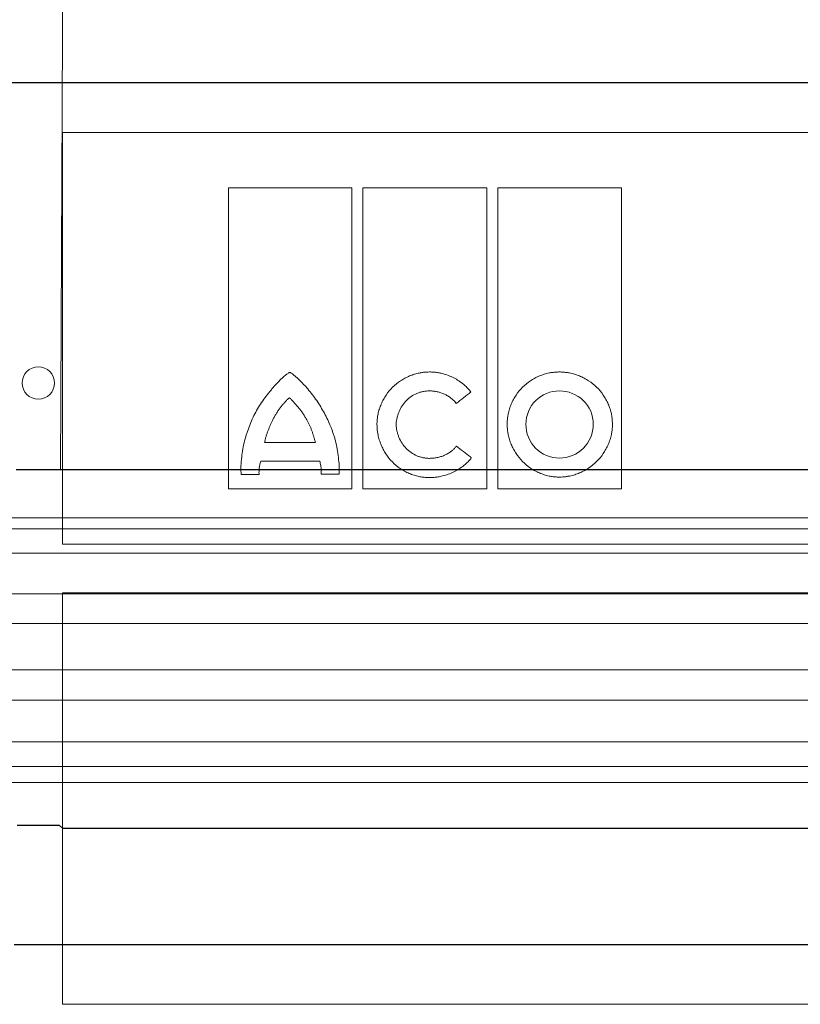
# Model space of a CAD drawing. Units: millimetres. Extents: x 5215 to 16713, y 7405 to 10180.
# Drawn here: x 11018 to 11091, y 8248 to 8339 of the extents above; entities that cross this region are included whole.
import ezdxf

# ---------------------------------------------------------------- set-up
doc = ezdxf.new("R2010")
doc.units = ezdxf.units.MM
doc.header["$LTSCALE"] = 10
doc.layers.add('DUENN-18', color=152, linetype='Continuous', lineweight=5)
doc.layers.add('SICHTBAR', color=7, linetype='Continuous', lineweight=25)

msp = doc.modelspace()

# ---------------------------------------------------------------- linework, layer by layer
at = {"layer": 'DUENN-18'}
for p, q in [((11022.364, 8337.74), (11022.364, 8353.44)), ((11022.364, 8337.74), (11022.173, 8297.406)), ((11022.364, 8328.634), (11162.864, 8328.634)), ((11022.364, 8290.51), (11022.365, 8328.634)), ((11037.725, 8295.631), (11037.725, 8323.513)), ((11037.725, 8323.513), (11049.154, 8323.513)), ((11049.154, 8323.513), (11049.154, 8295.631)), ((11050.159, 8295.631), (11050.159, 8323.513)), ((11050.159, 8323.513), (11061.67, 8323.513)), ((11061.67, 8323.513), (11061.67, 8295.631)), ((11062.676, 8295.631), (11062.676, 8323.513)), ((11062.676, 8323.513), (11074.125, 8323.513)), ((11074.125, 8323.513), (11074.125, 8295.631)), ((11041.067, 8299.926), (11045.784, 8299.926)), ((11046.181, 8298.215), (11040.718, 8298.215)), ((11040.559, 8296.969), (11038.907, 8296.969)), ((11047.992, 8296.989), (11046.32, 8296.989)), ((11049.154, 8295.631), (11037.725, 8295.631)), ((11061.67, 8295.631), (11050.159, 8295.631)), ((11074.125, 8295.631), (11062.676, 8295.631)), ((11092.614, 8292.94), (10907.689, 8292.94)), ((11092.614, 8291.94), (10906.364, 8291.94)), ((11162.864, 8290.51), (11022.364, 8290.51)), ((11092.614, 8289.69), (10906.364, 8289.69)), ((11274.906, 8285.93), (10910.322, 8285.93)), ((11022.364, 8286.009), (11162.864, 8286.009)), ((11022.364, 8247.9), (11022.364, 8286.009)), ((11092.614, 8283.165), (10904.058, 8283.165)), ((11274.906, 8278.88), (10910.322, 8278.88)), ((11092.614, 8276.082), (10904.112, 8276.082)), ((11092.614, 8272.207), (10906.364, 8272.207)), ((11092.614, 8269.94), (10906.364, 8269.94)), ((11092.614, 8268.44), (10908.189, 8268.44)), ((11022.364, 8253.44), (11022.364, 8264.206)), ((11162.864, 8247.9), (11022.364, 8247.9))]:
    msp.add_line(p, q, dxfattribs=at)
msp.add_circle((11020.114, 8305.44), 1.5, dxfattribs=at)
for points, knots in [([(11043.421, 8306.428), (11043.415, 8306.427), (11043.402, 8306.425), (11043.379, 8306.415), (11043.345, 8306.398), (11043.282, 8306.36), (11043.158, 8306.278), (11042.916, 8306.094), (11042.593, 8305.807), (11042.223, 8305.437), (11041.994, 8305.172), (11041.878, 8305.037)], [0, 0, 0, 0, 0.007654, 0.019514, 0.035757, 0.062572, 0.125118, 0.250172, 0.500171, 0.744342, 1, 1, 1, 1]), ([(11043.421, 8306.428), (11043.444, 8306.428), (11043.466, 8306.418), (11043.505, 8306.392), (11043.523, 8306.376), (11043.581, 8306.336), (11043.619, 8306.308), (11043.731, 8306.222), (11043.804, 8306.162), (11044.019, 8305.979), (11044.158, 8305.85), (11044.566, 8305.455), (11044.824, 8305.177), (11045.072, 8304.889)], [0, 0, 0, 0, 0.03125, 0.03125, 0.0625, 0.0625, 0.125, 0.125, 0.25, 0.25, 0.5, 0.5, 1, 1, 1, 1]), ([(11051.484, 8301.607), (11051.484, 8301.671), (11051.486, 8301.8), (11051.498, 8301.993), (11051.518, 8302.185), (11051.547, 8302.377), (11051.6, 8302.662), (11051.698, 8303.036), (11051.865, 8303.486), (11052.074, 8303.919), (11052.405, 8304.463), (11052.915, 8305.077), (11053.533, 8305.575), (11054.076, 8305.897), (11054.506, 8306.099), (11054.952, 8306.26), (11055.362, 8306.363), (11055.727, 8306.425), (11056.043, 8306.458), (11056.254, 8306.462), (11056.36, 8306.464)], [0, 0, 0, 0, 0.025001, 0.050017, 0.075094, 0.100274, 0.125604, 0.18785, 0.250553, 0.312888, 0.375318, 0.499773, 0.624222, 0.68657, 0.74908, 0.811771, 0.874269, 0.916399, 0.95825, 1, 1, 1, 1]), ([(11060.189, 8304.614), (11060.142, 8304.671), (11060.049, 8304.785), (11059.899, 8304.948), (11059.742, 8305.105), (11059.578, 8305.254), (11059.323, 8305.466), (11058.962, 8305.721), (11058.48, 8305.986), (11057.972, 8306.197), (11057.503, 8306.333), (11057.084, 8306.413), (11056.723, 8306.456), (11056.481, 8306.461), (11056.36, 8306.464)], [0, 0, 0, 0, 0.049989, 0.09995, 0.14999, 0.200215, 0.25073, 0.375218, 0.500218, 0.625326, 0.750307, 0.833897, 0.916973, 1, 1, 1, 1]), ([(11068.381, 8306.464), (11068.318, 8306.463), (11068.192, 8306.462), (11068.004, 8306.45), (11067.816, 8306.431), (11067.629, 8306.405), (11067.349, 8306.354), (11066.981, 8306.262), (11066.535, 8306.102), (11066.106, 8305.901), (11065.564, 8305.579), (11064.948, 8305.08), (11064.444, 8304.465), (11064.118, 8303.922), (11063.914, 8303.491), (11063.751, 8303.042), (11063.646, 8302.63), (11063.584, 8302.263), (11063.55, 8301.945), (11063.546, 8301.733), (11063.544, 8301.627)], [0, 0, 0, 0, 0.024887, 0.049782, 0.074724, 0.099753, 0.124907, 0.187417, 0.250098, 0.312489, 0.374693, 0.499825, 0.624138, 0.686688, 0.749336, 0.811954, 0.874329, 0.916449, 0.958274, 1, 1, 1, 1]), ([(11068.381, 8306.464), (11068.444, 8306.463), (11068.571, 8306.462), (11068.762, 8306.45), (11068.952, 8306.431), (11069.142, 8306.405), (11069.424, 8306.354), (11069.795, 8306.261), (11070.244, 8306.101), (11070.677, 8305.9), (11071.225, 8305.579), (11071.85, 8305.083), (11072.365, 8304.47), (11072.701, 8303.928), (11072.912, 8303.497), (11073.081, 8303.048), (11073.19, 8302.635), (11073.255, 8302.266), (11073.29, 8301.947), (11073.295, 8301.733), (11073.297, 8301.627)], [0, 0, 0, 0, 0.025059, 0.050118, 0.075218, 0.100397, 0.125693, 0.188104, 0.250711, 0.313119, 0.375422, 0.499902, 0.624474, 0.686893, 0.74931, 0.811993, 0.874335, 0.916451, 0.958271, 1, 1, 1, 1]), ([(11039.221, 8300.094), (11039.254, 8300.211), (11039.319, 8300.44), (11039.461, 8300.894), (11039.734, 8301.675), (11040.12, 8302.542), (11040.601, 8303.352), (11041.001, 8303.934), (11041.354, 8304.396), (11041.649, 8304.762), (11041.799, 8304.942), (11041.878, 8305.037)], [0, 0, 0, 0, 0.063937, 0.125253, 0.250404, 0.500035, 0.624836, 0.749726, 0.874834, 0.934588, 1, 1, 1, 1]), ([(11047.639, 8300.094), (11047.607, 8300.205), (11047.544, 8300.425), (11047.437, 8300.752), (11047.321, 8301.077), (11047.155, 8301.505), (11046.926, 8302.031), (11046.618, 8302.644), (11046.278, 8303.239), (11045.906, 8303.812), (11045.507, 8304.366), (11045.217, 8304.715), (11045.072, 8304.889)], [0, 0, 0, 0, 0.062483, 0.125003, 0.18761, 0.250355, 0.375405, 0.500691, 0.625489, 0.750377, 0.875219, 1, 1, 1, 1]), ([(11053.255, 8301.607), (11053.259, 8301.658), (11053.267, 8301.76), (11053.287, 8301.911), (11053.312, 8302.062), (11053.354, 8302.262), (11053.423, 8302.507), (11053.564, 8302.889), (11053.8, 8303.339), (11054.177, 8303.818), (11054.643, 8304.208), (11055.088, 8304.446), (11055.466, 8304.583), (11055.758, 8304.656), (11056.057, 8304.703), (11056.259, 8304.709), (11056.36, 8304.712)], [0, 0, 0, 0, 0.031289, 0.06252, 0.093748, 0.125026, 0.187746, 0.250059, 0.374739, 0.499508, 0.62416, 0.749215, 0.811634, 0.87411, 0.937175, 1, 1, 1, 1]), ([(11056.36, 8304.712), (11056.419, 8304.711), (11056.536, 8304.709), (11056.712, 8304.694), (11056.887, 8304.671), (11057.119, 8304.627), (11057.402, 8304.549), (11057.731, 8304.418), (11058.044, 8304.253), (11058.305, 8304.073), (11058.515, 8303.895), (11058.684, 8303.729), (11058.784, 8303.608), (11058.834, 8303.547)], [0, 0, 0, 0, 0.062833, 0.125503, 0.188187, 0.251059, 0.37615, 0.500344, 0.62617, 0.750489, 0.83431, 0.917296, 1, 1, 1, 1]), ([(11068.381, 8304.712), (11067.565, 8304.727), (11066.769, 8304.383), (11065.623, 8303.247), (11065.276, 8302.448), (11065.276, 8301.627)], [0, 0, 0, 0, 0.5, 0.5, 1, 1, 1, 1]), ([(11071.525, 8301.627), (11071.525, 8302.453), (11071.181, 8303.263), (11070.008, 8304.396), (11069.2, 8304.712), (11068.381, 8304.712)], [0, 0, 0, 0, 0.5, 0.5, 1, 1, 1, 1]), ([(11043.376, 8304.078), (11043.338, 8304.045), (11043.26, 8303.977), (11043.111, 8303.835), (11042.932, 8303.648), (11042.729, 8303.414), (11042.537, 8303.169), (11042.386, 8302.958), (11042.27, 8302.786), (11042.157, 8302.612), (11042.049, 8302.433), (11041.948, 8302.251), (11041.901, 8302.158), (11041.878, 8302.113)], [0, 0, 0, 0, 0.061782, 0.124955, 0.249982, 0.374931, 0.499954, 0.624975, 0.687456, 0.749972, 0.875024, 0.938356, 1, 1, 1, 1]), ([(11044.973, 8302.039), (11044.92, 8302.134), (11044.813, 8302.324), (11044.668, 8302.554), (11044.547, 8302.734), (11044.421, 8302.911), (11044.289, 8303.083), (11044.151, 8303.25), (11044.009, 8303.414), (11043.864, 8303.574), (11043.715, 8303.731), (11043.603, 8303.847), (11043.49, 8303.963), (11043.414, 8304.04), (11043.376, 8304.078)], [0, 0, 0, 0, 0.12502, 0.250036, 0.312518, 0.375005, 0.50001, 0.562499, 0.624979, 0.749958, 0.812467, 0.874984, 0.937499, 1, 1, 1, 1]), ([(11058.834, 8303.547), (11059.059, 8303.724), (11059.511, 8304.08), (11059.962, 8304.436), (11060.189, 8304.614)], [0, 0, 0, 0, 0.498416, 1, 1, 1, 1]), ([(11041.878, 8302.113), (11041.835, 8302.026), (11041.749, 8301.851), (11041.626, 8301.586), (11041.51, 8301.318), (11041.401, 8301.047), (11041.3, 8300.772), (11041.209, 8300.494), (11041.143, 8300.259), (11041.096, 8300.069), (11041.076, 8299.973), (11041.067, 8299.926)], [0, 0, 0, 0, 0.125032, 0.250068, 0.375077, 0.500103, 0.625115, 0.750072, 0.875073, 0.938312, 1, 1, 1, 1]), ([(11045.784, 8299.926), (11045.771, 8299.972), (11045.746, 8300.063), (11045.694, 8300.245), (11045.641, 8300.427), (11045.586, 8300.609), (11045.528, 8300.789), (11045.467, 8300.968), (11045.4, 8301.145), (11045.329, 8301.32), (11045.233, 8301.536), (11045.108, 8301.79), (11045.018, 8301.956), (11044.973, 8302.039)], [0, 0, 0, 0, 0.06254, 0.125082, 0.25016, 0.312687, 0.375212, 0.500264, 0.562775, 0.625224, 0.750125, 0.875086, 1, 1, 1, 1]), ([(11056.317, 8296.683), (11056.254, 8296.683), (11056.128, 8296.685), (11055.938, 8296.697), (11055.749, 8296.717), (11055.56, 8296.745), (11055.279, 8296.798), (11054.911, 8296.894), (11054.466, 8297.06), (11054.039, 8297.268), (11053.499, 8297.599), (11052.887, 8298.109), (11052.386, 8298.733), (11052.061, 8299.284), (11051.856, 8299.72), (11051.693, 8300.174), (11051.586, 8300.591), (11051.524, 8300.963), (11051.49, 8301.284), (11051.486, 8301.499), (11051.484, 8301.607)], [0, 0, 0, 0, 0.025026, 0.050063, 0.075152, 0.100335, 0.125654, 0.187998, 0.250644, 0.313022, 0.375372, 0.499815, 0.624336, 0.686754, 0.749209, 0.811914, 0.874313, 0.916434, 0.958264, 1, 1, 1, 1]), ([(11056.36, 8298.463), (11056.309, 8298.464), (11056.209, 8298.465), (11056.059, 8298.477), (11055.909, 8298.497), (11055.71, 8298.533), (11055.465, 8298.596), (11055.086, 8298.736), (11054.64, 8298.98), (11054.172, 8299.375), (11053.79, 8299.856), (11053.55, 8300.31), (11053.409, 8300.696), (11053.33, 8300.994), (11053.275, 8301.298), (11053.262, 8301.504), (11053.255, 8301.607)], [0, 0, 0, 0, 0.03115, 0.062302, 0.093535, 0.124927, 0.187479, 0.250171, 0.374636, 0.499784, 0.624329, 0.749313, 0.811849, 0.87445, 0.937298, 1, 1, 1, 1]), ([(11068.381, 8296.731), (11068.317, 8296.731), (11068.191, 8296.733), (11068.001, 8296.745), (11067.811, 8296.765), (11067.621, 8296.792), (11067.34, 8296.845), (11066.971, 8296.941), (11066.525, 8297.106), (11066.096, 8297.313), (11065.555, 8297.642), (11064.942, 8298.15), (11064.442, 8298.771), (11064.117, 8299.319), (11063.914, 8299.752), (11063.751, 8300.203), (11063.646, 8300.618), (11063.584, 8300.987), (11063.55, 8301.306), (11063.546, 8301.52), (11063.544, 8301.627)], [0, 0, 0, 0, 0.0250285, 0.0500666, 0.0751566, 0.1003401, 0.1256586, 0.1880116, 0.2506539, 0.3130362, 0.3753748, 0.4998023, 0.6242917, 0.6866683, 0.74915, 0.811838, 0.8742869, 0.9163968, 0.9582373, 1, 1, 1, 1]), ([(11065.276, 8301.627), (11065.276, 8300.798), (11065.608, 8299.982), (11066.753, 8298.82), (11067.559, 8298.483), (11068.381, 8298.483)], [0, 0, 0, 0, 0.5, 0.5, 1, 1, 1, 1]), ([(11073.297, 8301.627), (11073.296, 8301.562), (11073.295, 8301.434), (11073.282, 8301.241), (11073.262, 8301.049), (11073.233, 8300.856), (11073.18, 8300.572), (11073.081, 8300.198), (11072.913, 8299.746), (11072.702, 8299.313), (11072.368, 8298.766), (11071.856, 8298.147), (11071.233, 8297.641), (11070.686, 8297.313), (11070.252, 8297.106), (11069.802, 8296.941), (11069.388, 8296.834), (11069.019, 8296.771), (11068.7, 8296.737), (11068.487, 8296.733), (11068.381, 8296.731)], [0, 0, 0, 0, 0.025004, 0.050022, 0.0751, 0.10028, 0.125607, 0.187848, 0.250562, 0.312891, 0.375345, 0.49983, 0.624334, 0.68676, 0.749208, 0.81193, 0.874321, 0.916471, 0.9583, 1, 1, 1, 1]), ([(11068.381, 8298.483), (11069.208, 8298.483), (11070.02, 8298.821), (11071.181, 8299.979), (11071.525, 8300.793), (11071.525, 8301.627)], [0, 0, 0, 0, 0.5, 0.5, 1, 1, 1, 1]), ([(11038.907, 8296.969), (11038.895, 8297.101), (11038.871, 8297.367), (11038.884, 8297.9), (11038.953, 8298.554), (11039.041, 8299.335), (11039.161, 8299.841), (11039.221, 8300.094)], [0, 0, 0, 0, 0.1261192, 0.2533347, 0.505425, 0.7520529, 1, 1, 1, 1]), ([(11047.639, 8300.094), (11047.7, 8299.839), (11047.821, 8299.328), (11047.911, 8298.548), (11048.004, 8297.77), (11047.996, 8297.25), (11047.992, 8296.989)], [0, 0, 0, 0, 0.251398, 0.502412, 0.750433, 1, 1, 1, 1]), ([(11058.848, 8299.582), (11058.818, 8299.546), (11058.757, 8299.474), (11058.658, 8299.372), (11058.555, 8299.275), (11058.447, 8299.182), (11058.28, 8299.052), (11058.043, 8298.897), (11057.729, 8298.74), (11057.398, 8298.616), (11057.058, 8298.528), (11056.71, 8298.473), (11056.477, 8298.467), (11056.36, 8298.463)], [0, 0, 0, 0, 0.049838, 0.099727, 0.149788, 0.200141, 0.250902, 0.374641, 0.500232, 0.624645, 0.750372, 0.875062, 1, 1, 1, 1]), ([(11060.134, 8298.597), (11059.919, 8298.762), (11059.49, 8299.09), (11059.062, 8299.418), (11058.848, 8299.582)], [0, 0, 0, 0, 0.501879, 1, 1, 1, 1]), ([(11060.224, 8298.501), (11060.185, 8298.453), (11060.107, 8298.357), (11059.982, 8298.219), (11059.851, 8298.086), (11059.715, 8297.959), (11059.574, 8297.836), (11059.332, 8297.643), (11058.973, 8297.399), (11058.481, 8297.141), (11057.962, 8296.938), (11057.485, 8296.808), (11057.058, 8296.731), (11056.688, 8296.69), (11056.441, 8296.685), (11056.317, 8296.683)], [0, 0, 0, 0, 0.041426, 0.082863, 0.124379, 0.166044, 0.207926, 0.250091, 0.373753, 0.498972, 0.623454, 0.748848, 0.832662, 0.916243, 1, 1, 1, 1]), ([(11040.559, 8296.969), (11040.557, 8297.026), (11040.554, 8297.14), (11040.56, 8297.313), (11040.573, 8297.489), (11040.596, 8297.667), (11040.628, 8297.848), (11040.668, 8298.032), (11040.701, 8298.154), (11040.718, 8298.215)], [0, 0, 0, 0, 0.134778, 0.271666, 0.411033, 0.553231, 0.698588, 0.847415, 1, 1, 1, 1]), ([(11046.181, 8298.215), (11046.198, 8298.145), (11046.233, 8298.007), (11046.272, 8297.799), (11046.301, 8297.593), (11046.319, 8297.389), (11046.326, 8297.188), (11046.322, 8297.055), (11046.32, 8296.989)], [0, 0, 0, 0, 0.174755, 0.34569, 0.513225, 0.677804, 0.839898, 1, 1, 1, 1])]:
    msp.add_open_spline(points, degree=3, knots=knots, dxfattribs=at)
msp.add_open_spline([(11060.224, 8298.501), (11060.194, 8298.533), (11060.164, 8298.565), (11060.134, 8298.597)], degree=3, dxfattribs=at)
at = {"layer": 'SICHTBAR'}
for p, q in [((11280.672, 8333.24), (10904.557, 8333.24)), ((11280.659, 8333.24), (10904.57, 8333.24)), ((11022.173, 8297.406), (11018.061, 8297.406)), ((11163.056, 8297.406), (11022.173, 8297.406)), ((11022.076, 8264.474), (11018.163, 8264.474)), ((11022.364, 8264.206), (11022.076, 8264.474)), ((11022.364, 8264.206), (11162.864, 8264.206)), ((11017.864, 8253.44), (11022.364, 8253.44)), ((11022.364, 8253.44), (11162.864, 8253.44))]:
    msp.add_line(p, q, dxfattribs=at)

doc.saveas('drawing.dxf')
